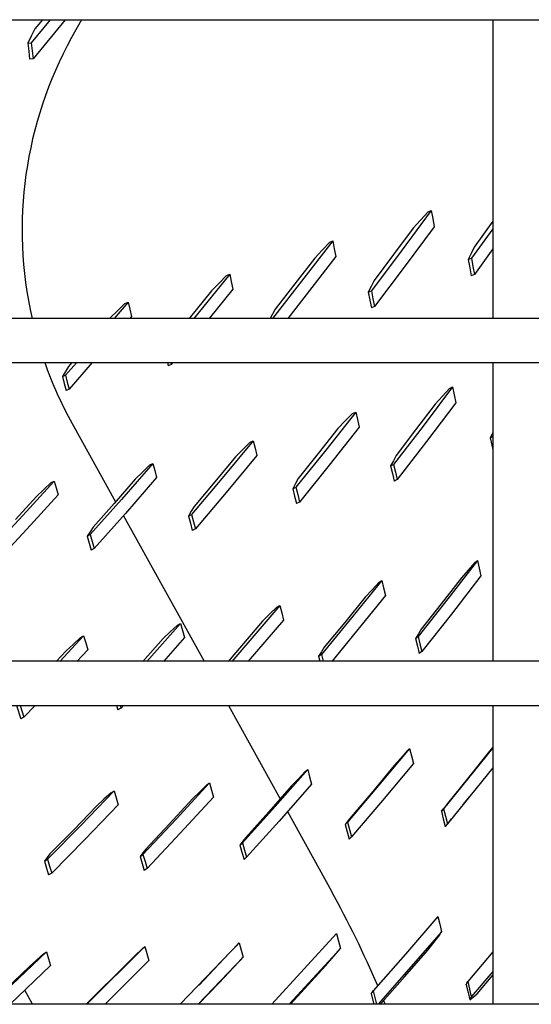
# Model space of a CAD drawing. Units: millimetres. Extents: x -868 to 1189, y -20 to 409.
# Drawn here: x 86 to 88, y 154 to 159 of the extents above; entities that cross this region are included whole.
import ezdxf

# ---------------------------------------------------------------- set-up
doc = ezdxf.new("R2010")
doc.units = ezdxf.units.MM
doc.layers.add('TFR-TRI', color=7, linetype='CONTINUOUS', true_color=0xffffff)

msp = doc.modelspace()

# ---------------------------------------------------------------- linework, layer by layer
at = {"layer": 'TFR-TRI', "color": 7, "linetype": 'Continuous'}
for p, q in [((45.5661, 159.1379), (152.3141, 159.1379)), ((85.9371, 159.1379), (85.8457, 159.0264)), ((86.0089, 159.1378), (85.8548, 158.9495)), ((85.899, 159.1379), (85.863, 159.0936)), ((86.0875, 159.1379), (86.04, 159.0516)), ((88.0709, 159.138), (88.0709, 157.6972)), ((85.863, 159.0936), (85.8458, 159.0587)), ((85.8458, 159.0587), (85.8286, 159.0242)), ((85.8286, 159.0242), (85.8457, 159.0264)), ((85.8286, 159.0242), (85.8331, 158.9855)), ((85.8457, 159.0264), (85.8502, 158.9879)), ((85.8331, 158.9855), (85.8378, 158.9471)), ((85.8502, 158.9879), (85.8548, 158.9495)), ((85.8548, 158.9495), (85.8378, 158.9471)), ((87.7748, 158.2175), (87.6298, 158.0211)), ((87.7596, 158.2111), (87.7231, 158.1717)), ((87.7596, 158.2111), (87.7748, 158.2175)), ((87.7748, 158.2175), (87.7813, 158.1784)), ((87.7231, 158.1717), (87.6867, 158.1324)), ((87.7813, 158.1784), (87.7879, 158.1393)), ((88.071, 158.1666), (87.9807, 158.0405)), ((87.6867, 158.1324), (87.5927, 158.0052)), ((87.7879, 158.1393), (87.6438, 157.9444)), ((88.071, 158.1294), (87.9684, 157.9872)), ((87.3, 158.0709), (87.0088, 157.6971)), ((87.2853, 158.0642), (87.2489, 158.0257)), ((87.2853, 158.0642), (87.3, 158.0709)), ((87.3, 158.0709), (87.307, 158.0331)), ((87.2489, 158.0257), (87.2126, 157.9873)), ((87.307, 158.0331), (87.3141, 157.9954)), ((87.6298, 158.0211), (87.4859, 157.8298)), ((87.9807, 158.0405), (87.9669, 158.0106)), ((88.071, 158.0321), (87.9822, 157.9092)), ((87.3141, 157.9954), (87.0821, 157.697)), ((87.2126, 157.9873), (87.1172, 157.8638)), ((87.5927, 158.0052), (87.4991, 157.8802)), ((87.9669, 158.0106), (87.9531, 157.9808)), ((87.9531, 157.9808), (87.9684, 157.9872)), ((87.9531, 157.9808), (87.96, 157.9417)), ((87.9684, 157.9872), (87.9753, 157.9481)), ((87.6438, 157.9444), (87.5006, 157.7544)), ((87.96, 157.9417), (87.9669, 157.9026)), ((87.9753, 157.9481), (87.9822, 157.9092)), ((86.8024, 157.9111), (86.629, 157.6971)), ((86.7878, 157.9043), (86.7514, 157.8671)), ((86.7878, 157.9043), (86.8024, 157.9111)), ((86.8024, 157.9111), (86.8099, 157.8747)), ((86.8099, 157.8747), (86.8174, 157.8384)), ((87.4991, 157.8802), (87.4849, 157.8516)), ((87.9822, 157.9092), (87.9669, 157.9026)), ((86.7151, 157.8301), (86.6075, 157.6971)), ((86.8174, 157.8384), (86.703, 157.6969)), ((86.7514, 157.8671), (86.7151, 157.8301)), ((87.1172, 157.8638), (87.0223, 157.7424)), ((87.4849, 157.8516), (87.4708, 157.8232)), ((87.4708, 157.8232), (87.4859, 157.8298)), ((87.4859, 157.8298), (87.4932, 157.7921)), ((87.4708, 157.8232), (87.4781, 157.7855)), ((87.4781, 157.7855), (87.4855, 157.7478)), ((87.4932, 157.7921), (87.5006, 157.7544)), ((86.2607, 157.7343), (86.2239, 157.6989)), ((86.3125, 157.7762), (86.2457, 157.6968)), ((86.2975, 157.7698), (86.2607, 157.7343)), ((86.2975, 157.7698), (86.3125, 157.7762)), ((86.3125, 157.7762), (86.3204, 157.7412)), ((86.3204, 157.7412), (86.3283, 157.7061)), ((87.0223, 157.7424), (86.9977, 157.6971)), ((87.5006, 157.7544), (87.4855, 157.7478)), ((152.3141, 157.6971), (45.5661, 157.6971)), ((86.2239, 157.6989), (86.2224, 157.6971)), ((86.3283, 157.7061), (86.3207, 157.6971)), ((45.5661, 157.4838), (152.3141, 157.4838)), ((86.0252, 157.4658), (86.0106, 157.4413)), ((86.0631, 157.4836), (86.0109, 157.4236)), ((86.0407, 157.4837), (86.0252, 157.4658)), ((86.1391, 157.4837), (86.0282, 157.3559)), ((86.502, 157.4838), (86.5058, 157.4678)), ((86.5202, 157.4751), (86.5058, 157.4678)), ((86.5182, 157.4838), (86.5202, 157.4751)), ((86.5274, 157.4837), (86.5202, 157.4751)), ((88.0709, 157.4841), (88.0709, 156.0432)), ((86.0106, 157.4413), (85.996, 157.4169)), ((85.996, 157.4169), (86.0109, 157.4236)), ((85.996, 157.4169), (86.0046, 157.3829)), ((86.0109, 157.4236), (86.0195, 157.3898)), ((86.0046, 157.3829), (86.0134, 157.349)), ((86.0282, 157.3559), (86.0134, 157.349)), ((86.0195, 157.3898), (86.0282, 157.3559)), ((87.8773, 157.3663), (87.7348, 157.1774)), ((87.8626, 157.359), (87.8279, 157.3214)), ((87.8626, 157.359), (87.8773, 157.3663)), ((87.8773, 157.3663), (87.885, 157.3284)), ((87.8279, 157.3214), (87.7931, 157.2839)), ((87.885, 157.3284), (87.8928, 157.2906)), ((87.7931, 157.2839), (87.6989, 157.1592)), ((87.8928, 157.2906), (87.751, 157.1028)), ((87.4106, 157.2455), (87.2659, 157.062)), ((87.3954, 157.2386), (87.3601, 157.2024)), ((87.3954, 157.2386), (87.4106, 157.2455)), ((87.4106, 157.2455), (87.4188, 157.2088)), ((87.4188, 157.2088), (87.427, 157.1721)), ((86.0428, 157.19), (86.252, 156.8127)), ((87.3247, 157.1663), (87.2288, 157.0447)), ((87.427, 157.1721), (87.2829, 156.9896)), ((87.3601, 157.2024), (87.3247, 157.1663)), ((87.7348, 157.1774), (87.593, 156.9929)), ((87.6989, 157.1592), (87.605, 157.0363)), ((88.0709, 157.1447), (88.0587, 157.1218)), ((88.0587, 157.1218), (88.0709, 157.1293)), ((88.0587, 157.1218), (88.0709, 157.064)), ((86.916, 157.1067), (86.7669, 156.9267)), ((86.901, 157.0995), (86.8656, 157.0644)), ((86.901, 157.0995), (86.916, 157.1067)), ((86.916, 157.1067), (86.9247, 157.0712)), ((86.9247, 157.0712), (86.9334, 157.0356)), ((87.751, 157.1028), (87.6097, 156.9193)), ((86.8303, 157.0294), (86.7303, 156.9088)), ((86.9334, 157.0356), (86.7848, 156.8566)), ((86.8656, 157.0644), (86.8303, 157.0294)), ((87.2659, 157.062), (87.1218, 156.8829)), ((87.2288, 157.0447), (87.133, 156.925)), ((87.605, 157.0363), (87.5917, 157.0107)), ((86.4319, 156.998), (86.2808, 156.824)), ((86.4175, 156.9904), (86.3823, 156.9561)), ((86.4175, 156.9904), (86.4319, 156.998)), ((86.4319, 156.998), (86.441, 156.9635)), ((87.2829, 156.9896), (87.1393, 156.8114)), ((87.5917, 157.0107), (87.5784, 156.9853)), ((87.5784, 156.9853), (87.593, 156.9929)), ((87.5784, 156.9853), (87.5868, 156.9484)), ((87.593, 156.9929), (87.6013, 156.9561)), ((86.4501, 156.9291), (86.2994, 156.7559)), ((86.3823, 156.9561), (86.3471, 156.9219)), ((86.441, 156.9635), (86.4501, 156.9291)), ((86.7669, 156.9267), (86.6185, 156.7512)), ((87.133, 156.925), (87.1198, 156.9003)), ((87.5868, 156.9484), (87.5952, 156.9115)), ((87.6013, 156.9561), (87.6097, 156.9193)), ((85.9561, 156.9127), (85.8047, 156.7464)), ((85.9417, 156.905), (85.9065, 156.8717)), ((85.9417, 156.905), (85.9561, 156.9127)), ((85.9561, 156.9127), (85.9654, 156.8794)), ((85.9654, 156.8794), (85.9748, 156.846)), ((86.3471, 156.9219), (86.2453, 156.8049)), ((86.7303, 156.9088), (86.6306, 156.7903)), ((87.1198, 156.9003), (87.1067, 156.8757)), ((87.1067, 156.8757), (87.1218, 156.8829)), ((87.1067, 156.8757), (87.1154, 156.8399)), ((87.1218, 156.8829), (87.1305, 156.8471)), ((87.6097, 156.9193), (87.5952, 156.9115)), ((85.8712, 156.8386), (85.7694, 156.7269)), ((85.9748, 156.846), (85.8238, 156.6805)), ((85.9065, 156.8717), (85.8712, 156.8386)), ((86.7848, 156.8566), (86.6369, 156.6819)), ((87.1154, 156.8399), (87.1242, 156.8042)), ((87.1305, 156.8471), (87.1393, 156.8114)), ((86.2808, 156.824), (86.1303, 156.6544)), ((86.2453, 156.8049), (86.1438, 156.6899)), ((86.6306, 156.7903), (86.6171, 156.7669)), ((87.1393, 156.8114), (87.1242, 156.8042)), ((85.8047, 156.7464), (85.6539, 156.5845)), ((86.2994, 156.7559), (86.1494, 156.5872)), ((86.2896, 156.7448), (86.6786, 156.043)), ((86.6171, 156.7669), (86.6036, 156.7438)), ((86.6036, 156.7438), (86.6185, 156.7512)), ((86.6036, 156.7438), (86.6128, 156.7091)), ((86.6185, 156.7512), (86.6277, 156.7166)), ((86.1438, 156.6899), (86.1298, 156.6681)), ((86.6128, 156.7091), (86.6219, 156.6745)), ((86.6277, 156.7166), (86.6369, 156.6819)), ((85.8238, 156.6805), (85.6735, 156.5193)), ((86.1298, 156.6681), (86.1158, 156.6465)), ((86.1158, 156.6465), (86.1303, 156.6544)), ((86.1158, 156.6465), (86.1253, 156.6129)), ((86.1303, 156.6544), (86.1398, 156.6208)), ((86.6369, 156.6819), (86.6219, 156.6745)), ((86.1253, 156.6129), (86.1348, 156.5793)), ((86.1398, 156.6208), (86.1494, 156.5872)), ((86.1494, 156.5872), (86.1348, 156.5793)), ((87.9968, 156.5294), (87.8539, 156.3444)), ((87.9842, 156.5199), (87.9519, 156.4827)), ((87.9842, 156.5199), (87.9968, 156.5294)), ((87.9968, 156.5294), (88.0054, 156.492)), ((88.014, 156.4546), (87.8714, 156.2704)), ((87.9519, 156.4827), (87.9195, 156.4455)), ((88.0054, 156.492), (88.014, 156.4546)), ((87.5361, 156.4331), (87.3904, 156.2528)), ((87.5225, 156.4243), (87.4892, 156.3886)), ((87.5225, 156.4243), (87.5361, 156.4331)), ((87.5361, 156.4331), (87.5449, 156.3968)), ((87.9195, 156.4455), (87.823, 156.3207)), ((87.5538, 156.3605), (87.2944, 156.0428)), ((87.4558, 156.3529), (87.3571, 156.2309)), ((87.4892, 156.3886), (87.4558, 156.3529)), ((87.5449, 156.3968), (87.5538, 156.3605)), ((87.0439, 156.3127), (86.8131, 156.0428)), ((87.0293, 156.3047), (86.995, 156.2706)), ((87.0293, 156.3047), (87.0439, 156.3127)), ((87.0439, 156.3127), (87.0531, 156.2775)), ((87.8539, 156.3444), (87.7111, 156.1634)), ((87.823, 156.3207), (87.7265, 156.1977)), ((86.995, 156.2706), (86.9607, 156.2367)), ((87.0531, 156.2775), (87.0623, 156.2423)), ((87.8714, 156.2704), (87.729, 156.0902)), ((86.566, 156.2259), (86.4027, 156.0429)), ((86.551, 156.2182), (86.5161, 156.1855)), ((86.551, 156.2182), (86.566, 156.2259)), ((86.566, 156.2259), (86.5756, 156.1916)), ((86.9607, 156.2367), (86.7949, 156.0429)), ((87.0623, 156.2423), (86.8923, 156.043)), ((87.3904, 156.2528), (87.2448, 156.0766)), ((87.3571, 156.2309), (87.2584, 156.1108)), ((86.0983, 156.1655), (85.9838, 156.0427)), ((86.0835, 156.1576), (86.0983, 156.1655)), ((86.0983, 156.1655), (86.1082, 156.1321)), ((86.5161, 156.1855), (86.4812, 156.1529)), ((86.5756, 156.1916), (86.5851, 156.1574)), ((87.7125, 156.1756), (87.6985, 156.1536)), ((87.6985, 156.1536), (87.7111, 156.1634)), ((87.7111, 156.1634), (87.72, 156.1268)), ((87.7265, 156.1977), (87.7125, 156.1756)), ((86.0485, 156.1258), (86.0136, 156.094)), ((86.0835, 156.1576), (86.0485, 156.1258)), ((86.1082, 156.1321), (86.1181, 156.0988)), ((86.4812, 156.1529), (86.383, 156.0429)), ((86.5851, 156.1574), (86.483, 156.0427)), ((87.6985, 156.1536), (87.7075, 156.1169)), ((87.7075, 156.1169), (87.7165, 156.0802)), ((87.72, 156.1268), (87.729, 156.0902)), ((86.0136, 156.094), (85.9659, 156.0428)), ((86.1181, 156.0988), (86.066, 156.0427)), ((87.2448, 156.089), (87.2312, 156.0675)), ((87.2312, 156.0675), (87.2448, 156.0766)), ((87.2312, 156.0675), (87.2376, 156.043)), ((87.2584, 156.1108), (87.2448, 156.089)), ((87.2448, 156.0766), (87.2535, 156.043)), ((87.729, 156.0902), (87.7165, 156.0802)), ((152.3141, 156.043), (45.5661, 156.043)), ((88.0709, 155.8301), (88.0709, 154.3893)), ((45.5661, 155.8296), (152.3141, 155.8296)), ((85.775, 155.8296), (85.7948, 155.7653)), ((85.7924, 155.8296), (85.8098, 155.7735)), ((85.8639, 155.8294), (85.8098, 155.7735)), ((86.2564, 155.8296), (86.2625, 155.8091)), ((86.2775, 155.8171), (86.2625, 155.8091)), ((86.2738, 155.8296), (86.2775, 155.8171)), ((86.289, 155.8296), (86.2775, 155.8171)), ((86.7969, 155.8296), (87.0461, 155.38)), ((85.8098, 155.7735), (85.7948, 155.7653)), ((87.6702, 155.6229), (87.5208, 155.4434)), ((87.6585, 155.6119), (87.6271, 155.576)), ((87.6585, 155.6119), (87.6702, 155.6229)), ((87.6702, 155.6229), (87.6794, 155.5866)), ((88.0712, 155.6261), (87.8338, 155.3322)), ((88.0552, 155.609), (87.9544, 155.4824)), ((88.0709, 155.6284), (88.0552, 155.609)), ((87.6886, 155.5502), (87.5395, 155.3713)), ((87.6271, 155.576), (87.5956, 155.5401)), ((87.6794, 155.5866), (87.6886, 155.5502)), ((87.1785, 155.5217), (87.0217, 155.3426)), ((87.1659, 155.5113), (87.1335, 155.4769)), ((87.1659, 155.5113), (87.1785, 155.5217)), ((87.1785, 155.5217), (87.188, 155.4864)), ((87.5956, 155.5401), (87.4922, 155.4158)), ((88.0712, 155.5293), (87.852, 155.2589)), ((86.7052, 155.4562), (86.5448, 155.2816)), ((86.6916, 155.4466), (86.7052, 155.4562)), ((86.7052, 155.4562), (86.7149, 155.4218)), ((87.1975, 155.4511), (87.0409, 155.2726)), ((87.1335, 155.4769), (87.1011, 155.4426)), ((87.188, 155.4864), (87.1975, 155.4511)), ((87.9544, 155.4824), (87.8534, 155.3575)), ((86.2451, 155.4176), (86.0846, 155.2508)), ((86.2305, 155.4089), (86.1961, 155.3777)), ((86.2305, 155.4089), (86.2451, 155.4176)), ((86.2451, 155.4176), (86.255, 155.3841)), ((86.6582, 155.4138), (86.6248, 155.3811)), ((86.6916, 155.4466), (86.6582, 155.4138)), ((86.7149, 155.4218), (86.7246, 155.3875)), ((87.1011, 155.4426), (86.9907, 155.3167)), ((87.5208, 155.4434), (87.3712, 155.2676)), ((87.4922, 155.4158), (87.3885, 155.2934)), ((86.1961, 155.3777), (86.1618, 155.3465)), ((86.255, 155.3841), (86.265, 155.3506)), ((86.6248, 155.3811), (86.5114, 155.2579)), ((86.7246, 155.3875), (86.5644, 155.2135)), ((87.5395, 155.3713), (87.3901, 155.1962)), ((87.8534, 155.3575), (87.8384, 155.3386)), ((87.9286, 155.3525), (87.9438, 155.3711)), ((87.9438, 155.3711), (87.9591, 155.3898)), ((86.1618, 155.3465), (86.0487, 155.2292)), ((86.265, 155.3506), (86.1047, 155.1843)), ((87.0217, 155.3426), (86.8646, 155.1675)), ((86.9907, 155.3167), (86.8802, 155.1928)), ((87.0805, 155.318), (87.2931, 154.9344)), ((87.8384, 155.3386), (87.8233, 155.3199)), ((87.8233, 155.3199), (87.8338, 155.3322)), ((87.8233, 155.3199), (87.8326, 155.2831)), ((87.8338, 155.3322), (87.8429, 155.2955)), ((86.5448, 155.2816), (86.3842, 155.1112)), ((87.0409, 155.2726), (86.884, 155.0982)), ((87.374, 155.2747), (87.3595, 155.2562)), ((87.3595, 155.2562), (87.3712, 155.2676)), ((87.3712, 155.2676), (87.3806, 155.2319)), ((87.3885, 155.2934), (87.374, 155.2747)), ((87.8326, 155.2831), (87.8418, 155.2463)), ((87.8418, 155.2463), (87.857, 155.2647)), ((87.8429, 155.2955), (87.852, 155.2589)), ((87.857, 155.2647), (87.8723, 155.2832)), ((86.0846, 155.2508), (85.9239, 155.0879)), ((86.0487, 155.2292), (85.9355, 155.1139)), ((86.5114, 155.2579), (86.3978, 155.1367)), ((86.5644, 155.2135), (86.404, 155.0436)), ((87.3595, 155.2562), (87.369, 155.2204)), ((87.369, 155.2204), (87.3786, 155.1846)), ((87.3806, 155.2319), (87.3901, 155.1962)), ((87.852, 155.2589), (87.8418, 155.2463)), ((86.1047, 155.1843), (85.944, 155.0219)), ((86.8661, 155.1748), (86.852, 155.1568)), ((86.852, 155.1568), (86.8646, 155.1675)), ((86.8646, 155.1675), (86.8743, 155.1328)), ((86.8802, 155.1928), (86.8661, 155.1748)), ((87.3901, 155.1962), (87.3786, 155.1846)), ((86.3842, 155.119), (86.3705, 155.1013)), ((86.3978, 155.1367), (86.3842, 155.119)), ((86.852, 155.1568), (86.8618, 155.122)), ((86.8618, 155.122), (86.8715, 155.0872)), ((86.8743, 155.1328), (86.884, 155.0982)), ((85.9223, 155.0964), (85.9092, 155.079)), ((85.9092, 155.079), (85.9239, 155.0879)), ((85.9092, 155.079), (85.9194, 155.0459)), ((85.9355, 155.1139), (85.9223, 155.0964)), ((85.9239, 155.0879), (85.9339, 155.0549)), ((86.3705, 155.1013), (86.3842, 155.1112)), ((86.3705, 155.1013), (86.3805, 155.0674)), ((86.3842, 155.1112), (86.3941, 155.0774)), ((86.3941, 155.0774), (86.404, 155.0436)), ((86.884, 155.0982), (86.8715, 155.0872)), ((85.9194, 155.0459), (85.9295, 155.0128)), ((85.9339, 155.0549), (85.944, 155.0219)), ((86.3805, 155.0674), (86.3905, 155.0335)), ((86.404, 155.0436), (86.3905, 155.0335)), ((85.944, 155.0219), (85.9295, 155.0128)), ((87.8062, 154.8115), (87.6506, 154.6306)), ((87.8062, 154.8115), (87.8152, 154.775)), ((87.8241, 154.7385), (87.5189, 154.3888)), ((87.8152, 154.775), (87.8241, 154.7385)), ((87.8198, 154.7313), (87.8241, 154.7385)), ((87.3173, 154.7294), (87.0053, 154.3887)), ((87.3173, 154.7294), (87.3267, 154.6938)), ((87.3267, 154.6938), (87.3362, 154.6582)), ((87.7866, 154.6872), (87.8155, 154.7241)), ((87.8155, 154.7241), (87.8198, 154.7313)), ((86.3928, 154.6673), (86.1133, 154.3886)), ((86.3801, 154.6561), (86.3474, 154.624)), ((86.3801, 154.6561), (86.3928, 154.6673)), ((86.3928, 154.6673), (86.4027, 154.6334)), ((86.848, 154.6849), (86.564, 154.3886)), ((86.8363, 154.6729), (86.8045, 154.6393)), ((86.8363, 154.6729), (86.848, 154.6849)), ((86.848, 154.6849), (86.8577, 154.6502)), ((86.8577, 154.6502), (86.8674, 154.6155)), ((87.3362, 154.6582), (87.0898, 154.3886)), ((87.2954, 154.6098), (87.3258, 154.645)), ((87.3258, 154.645), (87.3362, 154.6582)), ((87.6473, 154.5225), (87.7576, 154.6502)), ((87.7576, 154.6502), (87.7866, 154.6872)), ((85.9189, 154.6415), (85.6529, 154.3886)), ((85.8714, 154.6008), (85.8377, 154.5703)), ((85.9052, 154.6313), (85.8714, 154.6008)), ((85.9052, 154.6313), (85.9189, 154.6415)), ((85.9189, 154.6415), (85.929, 154.6084)), ((85.929, 154.6084), (85.939, 154.5753)), ((86.4125, 154.5995), (86.2018, 154.3887)), ((86.3474, 154.624), (86.3146, 154.5919)), ((86.4027, 154.6334), (86.4125, 154.5995)), ((86.8674, 154.6155), (86.6506, 154.3887)), ((86.7727, 154.6057), (86.6547, 154.4816)), ((86.8045, 154.6393), (86.7727, 154.6057)), ((86.8445, 154.5911), (86.8559, 154.6032)), ((86.8559, 154.6032), (86.8674, 154.6155)), ((87.2649, 154.5746), (87.2954, 154.6098)), ((87.6506, 154.6306), (87.4944, 154.4534)), ((88.071, 154.6414), (87.9503, 154.4986)), ((85.8377, 154.5703), (85.6466, 154.3887)), ((85.939, 154.5753), (85.7435, 154.3888)), ((86.3146, 154.5919), (86.1111, 154.3887)), ((86.7977, 154.5415), (86.8445, 154.5911)), ((87.0951, 154.3886), (87.2649, 154.5746)), ((88.0711, 154.5475), (87.9674, 154.4254)), ((86.751, 154.4919), (86.7977, 154.5415)), ((87.5366, 154.3967), (87.6473, 154.5225)), ((87.9952, 154.4389), (88.0711, 154.5289)), ((85.8514, 154.3888), (85.8141, 154.4561)), ((86.6521, 154.3887), (86.7511, 154.492)), ((87.4898, 154.4462), (87.4944, 154.4534)), ((87.4944, 154.4534), (87.5108, 154.3888)), ((87.9431, 154.483), (87.9467, 154.4908)), ((87.9431, 154.483), (87.9518, 154.4462)), ((87.9467, 154.4908), (87.9503, 154.4986)), ((87.9503, 154.4986), (87.9589, 154.462)), ((87.9589, 154.462), (87.9674, 154.4254)), ((87.4852, 154.439), (87.4898, 154.4462)), ((87.4852, 154.439), (87.4982, 154.3888)), ((87.9518, 154.4462), (87.9604, 154.4094)), ((87.9674, 154.4254), (87.9604, 154.4094)), ((87.9604, 154.4094), (87.9778, 154.4241)), ((87.9778, 154.4241), (87.9952, 154.4389)), ((152.3141, 154.3888), (45.5661, 154.3888)), ((87.5279, 154.3888), (87.5366, 154.3967))]:
    msp.add_line(p, q, dxfattribs=at)
for centre, radius, start, end in [((87.7266, 158.1233), 1.9252, 151.1741, 192.8015), ((87.7266, 158.1233), 1.9252, 199.4045, 209), ((83.0062, 152.5581), 4.9015, 23.0536, 29), ((83.0062, 152.5581), 4.9015, 21.9353, 22.1551)]:
    msp.add_arc(centre, radius, start, end, dxfattribs=at)

doc.saveas('drawing.dxf')
